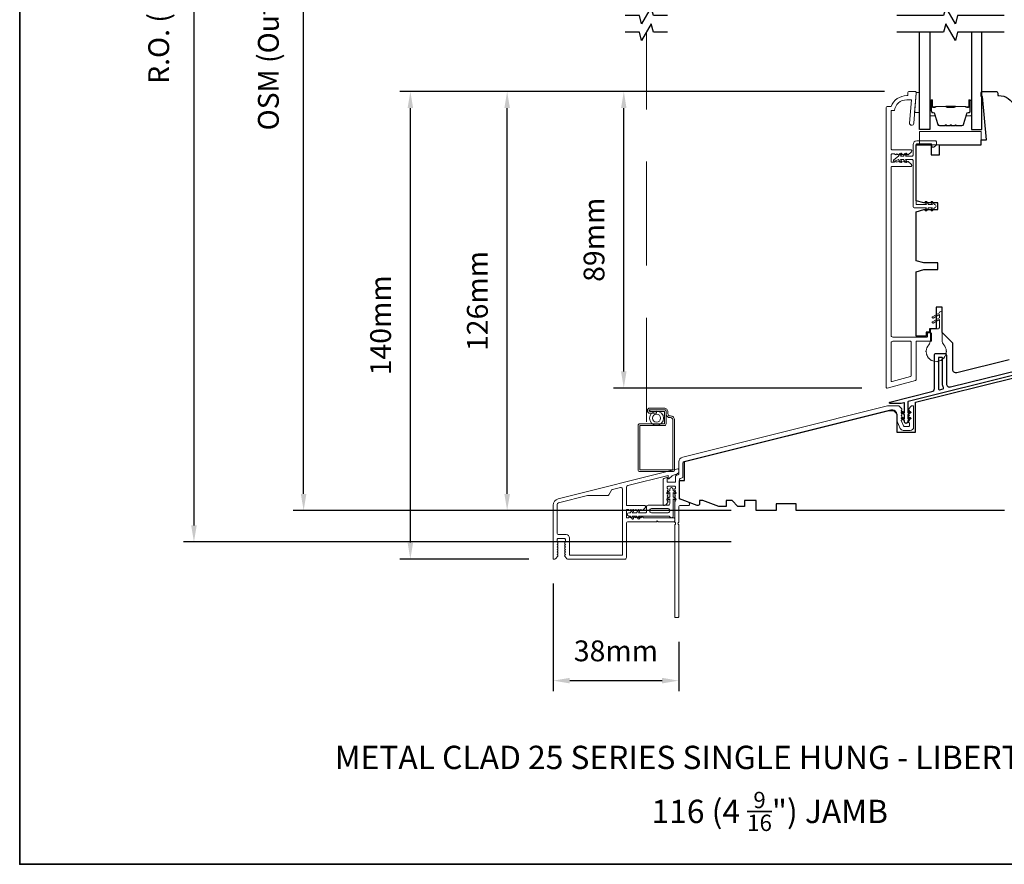
# Model space of a CAD drawing. Extents: x 2550 to 6505, y 3403 to 4893.
# Drawn here: x 2765 to 3061, y 4331 to 4585 of the extents above; entities that cross this region are included whole.
import ezdxf

# ---------------------------------------------------------------- set-up
doc = ezdxf.new("R2010")
doc.units = 0
doc.header["$LTSCALE"] = 250
doc.header["$MEASUREMENT"] = 0
doc.header["$PDMODE"] = 3
doc.header["$PDSIZE"] = -2
doc.linetypes.add('HIDDEN2', pattern=[0.1875, 0.125, -0.0625])
doc.layers.get('DEFPOINTS').update_dxf_attribs({"color": 2, "linetype": 'CONTINUOUS'})
for name, color, linetype, lineweight in [('6', 6, 'CONTINUOUS', 5), ('8', 7, 'CONTINUOUS', 35), ('Accessory Retainer Clip', 30, 'CONTINUOUS', 9), ('Butal', 9, 'CONTINUOUS', 15), ('Dimensions', 2, 'CONTINUOUS', 25), ('Frame & Sash Cladding', 3, 'CONTINUOUS', 15), ('Nylon Clip', 6, 'CONTINUOUS', 15), ('Screen', 40, 'HIDDEN2', 9), ('Sill Nose', 140, 'CONTINUOUS', 15), ('Spacer Bar', 1, 'CONTINUOUS', 9), ('Sreen Frame', 30, 'CONTINUOUS', 9), ('TEXT', 7, 'CONTINUOUS', 35), ('Weather-Strip', 6, 'CONTINUOUS', 9), ('Wood', 7, 'CONTINUOUS', 25)]:
    doc.layers.add(name, color=color, linetype=linetype, lineweight=lineweight)
for name, color, linetype in [('7', 7, 'CONTINUOUS'), ('Glass', 1, 'CONTINUOUS'), ('Thermal Break', 43, 'CONTINUOUS')]:
    doc.layers.add(name, color=color, linetype=linetype)
doc.styles.add('Note Text (ISO)', font='tahoma.ttf')
doc.styles.add('ROMANS', font='romans')
doc.dimstyles.new('LWDEC', dxfattribs={"dimscale": 0.1, "dimtxt": 2.5, "dimasz": 2, "dimexe": 1.25, "dimexo": 3, "dimgap": 2, "dimtad": 1, "dimtoh": 1, "dimdec": 4, "dimzin": 11, "dimdsep": 46, "dimlunit": 5, "dimtxsty": 'ROMANS', "dimcen": 0, "dimdle": 1.5, "dimazin": 0, "dimtfac": 0.03937, "dimtdec": 4, "dimtix": 1, "dimtmove": 0, "dimatfit": 3, "dimfxl": 0, "dimfrac": 2, "dimtzin": 0, "dimarcsym": 0})

# ---------------------------------------------------------------- blocks, each defined once
blk = doc.blocks.new('*D108')
at = {"layer": 'DEFPOINTS', "color": 0, "linetype": 'Continuous'}
for p in [(2946.76, 4563.31), (3032.5, 4563.31), (3025.75, 4474.31)]:
    blk.add_point(p, dxfattribs=at)
at = {"layer": 'Dimensions', "color": 0, "linetype": 'ByBlock', "lineweight": -2}
for p, q in [((3025, 4563.31), (2943.64, 4563.31)), ((2946.76, 4479.31), (2946.76, 4558.31)), ((3018.25, 4474.31), (2943.64, 4474.31))]:
    blk.add_line(p, q, dxfattribs=at)
at = {"layer": 'Dimensions', "color": 0, "linetype": 'Continuous'}
for points in [[(2945.93, 4558.31), (2947.59, 4558.31), (2946.76, 4563.31)], [(2945.93, 4479.31), (2947.59, 4479.31), (2946.76, 4474.31)]]:
    blk.add_solid(points, dxfattribs=at)
at = {"layer": 'Dimensions', "color": 0, "linetype": 'Continuous', "insert": (2938.64, 4518.81), "char_height": 6.25, "attachment_point": 5, "rotation": 90, "style": 'ROMANS'}
blk.add_mtext('89mm', dxfattribs=at)
blk = doc.blocks.new('*D109')
at = {"layer": 'DEFPOINTS', "color": 0, "linetype": 'Continuous'}
for p in [(2911.75, 4563.31), (3032.5, 4563.31), (2986.5, 4437.56)]:
    blk.add_point(p, dxfattribs=at)
at = {"layer": 'Dimensions', "color": 0, "linetype": 'ByBlock', "lineweight": -2}
for p, q in [((3025, 4563.31), (2908.63, 4563.31)), ((2911.75, 4442.56), (2911.75, 4558.31)), ((2979, 4437.56), (2908.63, 4437.56))]:
    blk.add_line(p, q, dxfattribs=at)
at = {"layer": 'Dimensions', "color": 0, "linetype": 'Continuous'}
for points in [[(2910.92, 4558.31), (2912.59, 4558.31), (2911.75, 4563.31)], [(2910.92, 4442.56), (2912.59, 4442.56), (2911.75, 4437.56)]]:
    blk.add_solid(points, dxfattribs=at)
at = {"layer": 'Dimensions', "color": 0, "linetype": 'Continuous', "insert": (2903.63, 4500.43), "char_height": 6.25, "attachment_point": 5, "rotation": 90, "style": 'ROMANS'}
blk.add_mtext('126mm', dxfattribs=at)
blk = doc.blocks.new('*D110')
at = {"layer": 'DEFPOINTS', "color": 0, "linetype": 'Continuous'}
for p in [(2882.7, 4563.31), (3032.5, 4563.31), (2925.78, 4422.95)]:
    blk.add_point(p, dxfattribs=at)
at = {"layer": 'Dimensions', "color": 0, "linetype": 'ByBlock', "lineweight": -2}
for p, q in [((3025, 4563.31), (2879.57, 4563.31)), ((2882.7, 4427.95), (2882.7, 4558.31)), ((2918.28, 4422.95), (2879.57, 4422.95))]:
    blk.add_line(p, q, dxfattribs=at)
at = {"layer": 'Dimensions', "color": 0, "linetype": 'Continuous'}
for points in [[(2881.87, 4558.31), (2883.53, 4558.31), (2882.7, 4563.31)], [(2881.87, 4427.95), (2883.53, 4427.95), (2882.7, 4422.95)]]:
    blk.add_solid(points, dxfattribs=at)
at = {"layer": 'Dimensions', "color": 0, "linetype": 'Continuous', "insert": (2874.57, 4493.13), "char_height": 6.25, "attachment_point": 5, "rotation": 90, "style": 'ROMANS'}
blk.add_mtext('140mm', dxfattribs=at)
blk = doc.blocks.new('*D111')
at = {"layer": 'DEFPOINTS', "color": 0, "linetype": 'Continuous'}
for p in [(2850.66, 4779.35), (2986.5, 4779.35), (2986.5, 4437.56)]:
    blk.add_point(p, dxfattribs=at)
at = {"layer": 'Dimensions', "color": 0, "linetype": 'ByBlock', "lineweight": -2}
for p, q in [((2979, 4779.35), (2847.53, 4779.35)), ((2850.66, 4442.56), (2850.66, 4774.35)), ((2979, 4437.56), (2847.53, 4437.56))]:
    blk.add_line(p, q, dxfattribs=at)
at = {"layer": 'Dimensions', "color": 0, "linetype": 'Continuous'}
for points in [[(2849.82, 4774.35), (2851.49, 4774.35), (2850.66, 4779.35)], [(2849.82, 4442.56), (2851.49, 4442.56), (2850.66, 4437.56)]]:
    blk.add_solid(points, dxfattribs=at)
at = {"layer": 'Dimensions', "color": 0, "linetype": 'Continuous', "insert": (2840.89, 4608.46), "char_height": 6.25, "attachment_point": 5, "rotation": 90, "style": 'ROMANS'}
blk.add_mtext('OSM (Outside Measurement)', dxfattribs=at)
blk = doc.blocks.new('*D112')
at = {"layer": 'DEFPOINTS', "color": 0, "linetype": 'Continuous'}
for p in [(2986.5, 4788.75), (2817.73, 4428.12), (2986.5, 4428.12)]:
    blk.add_point(p, dxfattribs=at)
at = {"layer": 'Dimensions', "color": 0, "linetype": 'ByBlock', "lineweight": -2}
for p, q in [((2979, 4788.75), (2814.61, 4788.75)), ((2817.73, 4783.75), (2817.73, 4433.12)), ((2979, 4428.12), (2814.61, 4428.12))]:
    blk.add_line(p, q, dxfattribs=at)
at = {"layer": 'Dimensions', "color": 0, "linetype": 'Continuous'}
for points in [[(2816.9, 4783.75), (2818.57, 4783.75), (2817.73, 4788.75)], [(2816.9, 4433.12), (2818.57, 4433.12), (2817.73, 4428.12)]]:
    blk.add_solid(points, dxfattribs=at)
at = {"layer": 'Dimensions', "color": 0, "linetype": 'Continuous', "insert": (2807.97, 4608.43), "char_height": 6.25, "attachment_point": 5, "rotation": 90, "style": 'ROMANS'}
blk.add_mtext('R.O. (Rough Opening)', dxfattribs=at)
blk = doc.blocks.new('*D121')
at = {"layer": 'DEFPOINTS', "color": 0, "linetype": 'Continuous'}
for p in [(2925.55, 4423.19), (2963.25, 4405.68), (2963.25, 4386.51)]:
    blk.add_point(p, dxfattribs=at)
at = {"layer": 'Dimensions', "color": 0, "linetype": 'ByBlock', "lineweight": -2}
for p, q in [((2925.55, 4415.69), (2925.55, 4383.39)), ((2963.25, 4398.18), (2963.25, 4383.39)), ((2930.55, 4386.51), (2958.25, 4386.51))]:
    blk.add_line(p, q, dxfattribs=at)
at = {"layer": 'Dimensions', "color": 0, "linetype": 'Continuous'}
for points in [[(2930.55, 4387.35), (2930.55, 4385.68), (2925.55, 4386.51)], [(2958.25, 4387.35), (2958.25, 4385.68), (2963.25, 4386.51)]]:
    blk.add_solid(points, dxfattribs=at)
at = {"layer": 'Dimensions', "color": 0, "linetype": 'Continuous', "insert": (2944.4, 4394.64), "char_height": 6.25, "attachment_point": 5, "style": 'ROMANS'}
blk.add_mtext('38mm', dxfattribs=at)

msp = doc.modelspace()

# ---------------------------------------------------------------- linework, layer by layer
at = {"layer": '6'}
for points in [[(3034.5, 4563.01), (3034.5, 4562.76), (3034.05, 4557.01), (3035.55, 4557.01), (3035.55, 4563.01)], [(3054, 4547.35), (3054, 4551.35), (3035.5, 4551.35), (3035.5, 4547.35)]]:
    msp.add_lwpolyline(points, close=True, dxfattribs=at)
at = {"layer": '7'}
for points in [[(2959.89, 4586.1), (2955.65, 4586.1), (2954.98, 4588.6), (2952.1, 4583.6), (2951.43, 4586.1), (2947.19, 4586.1)], [(2959.89, 4581.1), (2955.65, 4581.1), (2954.98, 4583.6), (2952.1, 4578.61), (2951.43, 4581.1), (2947.19, 4581.1)]]:
    msp.add_lwpolyline(points, dxfattribs=at)
at = {"layer": '7', "flags": 128}
for points in [[(3060.96, 4586.1), (3046.98, 4586.1), (3046.31, 4583.6), (3043.42, 4588.6), (3042.75, 4586.1), (3028.76, 4586.1)], [(3060.96, 4581.1), (3046.98, 4581.1), (3046.31, 4578.61), (3043.42, 4583.6), (3042.75, 4581.1), (3028.76, 4581.1)]]:
    msp.add_lwpolyline(points, dxfattribs=at)
at = {"layer": '8', "linetype": 'Continuous'}
msp.add_lwpolyline([(2765.43, 4893.4), (3253.43, 4893.4), (3253.43, 4331.4), (2765.43, 4331.4)], close=True, dxfattribs=at)
at = {"layer": 'Accessory Retainer Clip'}
for points in [[(2960.05, 4439.14, 0.414214), (2960.55, 4439.64), (2960.55, 4441.06), (2960.03, 4440.7, -1), (2959.74, 4441.11), (2960.55, 4441.68), (2960.55, 4442.93), (2960.03, 4442.57, -1), (2959.74, 4442.98), (2960.55, 4443.55), (2960.55, 4443.93, -1), (2961.55, 4443.93), (2961.55, 4443.55), (2962.35, 4442.98, -1), (2962.06, 4442.57), (2961.55, 4442.93), (2961.55, 4441.68), (2962.35, 4441.11, -1), (2962.06, 4440.7), (2961.55, 4441.06), (2961.55, 4435.9, -0.766034), (2960.61, 4435.65, 0.267076), (2960.17, 4435.89), (2951.15, 4435.89), (2951.5, 4435.38, -1), (2951.09, 4435.09), (2950.53, 4435.89), (2949.29, 4435.89), (2949.65, 4435.38, -1), (2949.23, 4435.09), (2948.67, 4435.89), (2948.29, 4435.89, -1), (2948.29, 4436.89), (2948.67, 4436.89), (2949.23, 4437.7, -1), (2949.65, 4437.41), (2949.29, 4436.89), (2950.53, 4436.89), (2951.09, 4437.7, -1), (2951.5, 4437.41), (2951.15, 4436.89), (2953.3, 4436.89, 0.414214), (2953.55, 4437.14), (2953.55, 4438.64, -0.414214), (2954.05, 4439.14)], [(2954.55, 4437.39, 0.414214), (2955.05, 4436.89), (2960.05, 4436.89, 0.414214), (2960.55, 4437.39), (2960.55, 4437.64, 0.414214), (2960.05, 4438.14), (2955.05, 4438.14, 0.414214), (2954.55, 4437.64)]]:
    msp.add_lwpolyline(points, format="xyb", close=True, dxfattribs=at)
at = {"layer": 'Butal'}
for points in [[(3038.65, 4560.41), (3038.65, 4556.24, 0.414214), (3038.9, 4555.99), (3040.22, 4555.99), (3040.03, 4556.6, 0.329751), (3039.68, 4556.86), (3039.56, 4556.86, -0.414214), (3039.05, 4557.37), (3039.05, 4560.66), (3038.9, 4560.66, 0.414214)], [(3051.13, 4560.41), (3051.13, 4556.24, -0.414214), (3050.88, 4555.99), (3049.56, 4555.99), (3049.74, 4556.6, -0.329751), (3050.1, 4556.86), (3050.22, 4556.86, 0.414214), (3050.73, 4557.37), (3050.73, 4560.66), (3050.88, 4560.66, -0.414214)]]:
    msp.add_lwpolyline(points, format="xyb", close=True, dxfattribs=at)
at = {"layer": 'Frame & Sash Cladding'}
for points in [[(3027, 4558.81, -0.312963), (3031.68, 4562.06), (3032, 4562.06), (3032, 4562.81, -0.414214), (3032.5, 4563.31), (3034.25, 4563.31, -0.414214), (3034.5, 4563.06), (3034.5, 4562.81), (3033.79, 4553.76, -1), (3032.54, 4553.85), (3033.09, 4560.81), (3031.68, 4560.81, 0.375565), (3027.97, 4557.56), (3027, 4557.56), (3027, 4546.06, 0.414214), (3027.25, 4545.81), (3032.94, 4545.81, -0.414214), (3033.19, 4545.56), (3033.19, 4545.43, -0.213422), (3033.02, 4545.06), (3032.25, 4544.37, -0.414214), (3031.9, 4544.39), (3031.75, 4544.56), (3031.54, 4544.37, -0.381966), (3031.21, 4544.37), (3031, 4544.56), (3030.79, 4544.37, -0.381966), (3030.46, 4544.37), (3030.25, 4544.56), (3030.04, 4544.37, -0.381966), (3029.71, 4544.37), (3029.5, 4544.56), (3029.29, 4544.37, -0.381966), (3028.96, 4544.37), (3028.75, 4544.56), (3028.54, 4544.37, -0.381966), (3028.21, 4544.37), (3028, 4544.56), (3027.25, 4544.56, 0.414214), (3027, 4544.31), (3027, 4542.31, 0.414214), (3027.25, 4542.06), (3028, 4542.06), (3028.21, 4542.24, -0.381966), (3028.54, 4542.24), (3028.75, 4542.06), (3028.96, 4542.24, -0.381966), (3029.29, 4542.24), (3029.5, 4542.06), (3029.71, 4542.24, -0.381966), (3030.04, 4542.24), (3030.25, 4542.06), (3030.46, 4542.24, -0.381966), (3030.79, 4542.24), (3031, 4542.06), (3031.21, 4542.24, -0.381966), (3031.54, 4542.24), (3031.75, 4542.06), (3031.9, 4542.22, -0.414214), (3032.25, 4542.24), (3033.02, 4541.55, -0.213422), (3033.19, 4541.18), (3033.19, 4541.06, -0.414214), (3032.94, 4540.81), (3027.25, 4540.81, 0.414214), (3027, 4540.56), (3027, 4490.11, 0.414214), (3027.5, 4489.61), (3037.65, 4489.61, 0.414214), (3037.9, 4489.86), (3037.9, 4490.61, -0.414214), (3038.15, 4490.86), (3038.85, 4490.86, -0.414214), (3039.1, 4490.61), (3039.1, 4488.61, -0.414214), (3038.85, 4488.36), (3034.75, 4488.36, 0.414214), (3034.5, 4488.11), (3034.5, 4476.83, -0.339454), (3034.31, 4476.59), (3025.81, 4474.31, -0.493145), (3025.5, 4474.56), (3025.5, 4558.31, -0.414214), (3026, 4558.81)], [(3032.81, 4477.74, 0.339454), (3033, 4477.98), (3033, 4488.11, 0.414214), (3032.75, 4488.36), (3027.5, 4488.36, 0.414214), (3027, 4487.86), (3027, 4476.51, 0.493145), (3027.31, 4476.27)], [(2962.05, 4440.12, -0.184482), (2962.11, 4440.28), (2962.3, 4440.49), (2962.11, 4440.7, -0.381966), (2962.11, 4441.03), (2962.3, 4441.24), (2962.11, 4441.45, -0.381966), (2962.11, 4441.78), (2962.3, 4441.99), (2962.11, 4442.2, -0.381966), (2962.11, 4442.53), (2962.3, 4442.74), (2962.11, 4442.95, -0.381966), (2962.11, 4443.28), (2962.3, 4443.49), (2962.11, 4443.7, -0.381966), (2962.11, 4444.03), (2962.3, 4444.24), (2962.3, 4444.59, 0.414214), (2962.05, 4444.84), (2960.05, 4444.84, 0.414214), (2959.8, 4444.59), (2959.8, 4444.24), (2959.99, 4444.03, -0.381966), (2959.99, 4443.7), (2959.8, 4443.49), (2959.99, 4443.28, -0.381977), (2959.99, 4442.95), (2959.8, 4442.74), (2959.99, 4442.53, -0.381977), (2959.99, 4442.2), (2959.8, 4441.99), (2959.99, 4441.78, -0.381977), (2959.99, 4441.45), (2959.8, 4441.24), (2959.99, 4441.03, -0.381977), (2959.99, 4440.7), (2959.8, 4440.49), (2959.99, 4440.28, -0.381972), (2959.99, 4439.97), (2959.36, 4439.27, -0.213422), (2958.99, 4439.1), (2958.85, 4439.1, -0.414214), (2958.6, 4439.35), (2958.6, 4446.97, -0.344327), (2958.79, 4447.21), (2959.67, 4447.43, -0.487733), (2959.8, 4447.34), (2959.8, 4446.29, 0.414214), (2960.05, 4446.04), (2962.05, 4446.04, 0.414214), (2962.3, 4446.29), (2962.3, 4447.9), (2962.6, 4448.16), (2963.11, 4448.29, 0.344327), (2963.3, 4448.53), (2963.3, 4452.16, -0.344328), (2964.44, 4453.61), (3025.91, 4468.94, -0.061163), (3026.27, 4468.99), (3029.16, 4468.99, -0.213422), (3029.53, 4468.82), (3030.19, 4468.09, -0.381966), (3030.19, 4467.76), (3030, 4467.55), (3030.19, 4467.34, -0.381966), (3030.19, 4467.01), (3030, 4466.8), (3030.19, 4466.59, -0.381966), (3030.19, 4466.26), (3030, 4466.05), (3030.19, 4465.84, -0.381966), (3030.19, 4465.51), (3030, 4465.3), (3030.19, 4465.09, -0.381966), (3030.19, 4464.76), (3030.05, 4464.6), (3030.73, 4462.95, 0.302776), (3030.97, 4462.8), (3032.25, 4462.8, 0.414214), (3032.5, 4463.05), (3032.5, 4463.8), (3032.31, 4464.01, -0.381966), (3032.31, 4464.34), (3032.5, 4464.55), (3032.31, 4464.76, -0.381966), (3032.31, 4465.09), (3032.5, 4465.3), (3032.31, 4465.51, -0.381966), (3032.31, 4465.84), (3032.5, 4466.05), (3032.31, 4466.26, -0.381966), (3032.31, 4466.59), (3032.5, 4466.8), (3032.31, 4467.01, -0.381966), (3032.31, 4467.34), (3032.5, 4467.55), (3032.31, 4467.76, -0.381966), (3032.31, 4468.09), (3032.96, 4468.82, -0.213422), (3033.34, 4468.99), (3033.5, 4468.99, -0.414214), (3033.75, 4468.74), (3033.75, 4462.6, -0.414214), (3032.75, 4461.6), (3030.67, 4461.6, -0.302776), (3029.74, 4462.21), (3028.75, 4464.6), (3028.75, 4466.29, 0.487733), (3026.89, 4467.74), (2964.88, 4452.28, 0.344328), (2964.5, 4451.8), (2964.5, 4447.59, -0.344327), (2964.31, 4447.35), (2963.69, 4447.2, 0.344327), (2963.5, 4446.95), (2963.5, 4441.24, 0.315299), (2963.66, 4441), (2966.17, 4440.09, -0.315299), (2966.5, 4439.62), (2966.5, 4439.35, -0.414214), (2966.25, 4439.1), (2963.75, 4439.1, 0.414214), (2963.25, 4438.6), (2963.25, 4434.04, 0.759724), (2963.25, 4433.32), (2963.25, 4405.68, -0.414214), (2963, 4405.43), (2962.3, 4405.43, -0.414214), (2962.05, 4405.68), (2962.05, 4433.32, 0.759724), (2962.05, 4434.04)]]:
    msp.add_lwpolyline(points, format="xyb", close=True, dxfattribs=at)
at = {"layer": 'Glass'}
for points in [[(3038.65, 4581.1), (3038.65, 4551.86), (3035.55, 4551.86), (3035.55, 4581.1)], [(3051.13, 4581.1), (3051.13, 4551.86), (3054.23, 4551.86), (3054.23, 4581.1)]]:
    msp.add_lwpolyline(points, dxfattribs=at)
at = {"layer": 'Nylon Clip'}
msp.add_lwpolyline([(3038.89, 4547.6, -0.414214), (3039.19, 4547.3), (3039.19, 4546.9, 0.414214), (3039.49, 4546.6), (3039.69, 4546.6, 0.153915), (3039.86, 4546.65), (3040.46, 4547.07, 0.244698), (3040.59, 4547.32), (3040.59, 4548.2, 0.414214), (3040.29, 4548.5), (3034.69, 4548.5, 0.414214), (3033.59, 4547.4), (3033.59, 4544.2, -0.414214), (3033.29, 4543.9), (3031.3, 4543.9), (3031.66, 4544.41, 1), (3031.25, 4544.69), (3030.69, 4543.9), (3029.8, 4543.9), (3030.16, 4544.41, 1), (3029.75, 4544.69), (3029.19, 4543.9), (3027.79, 4542.84, 0.883886), (3028.04, 4542.41), (3029.19, 4542.9), (3029.75, 4542.11, 1), (3030.16, 4542.39), (3029.8, 4542.9), (3030.69, 4542.9), (3031.25, 4542.11, 0.999984), (3031.66, 4542.39), (3031.3, 4542.9), (3033.29, 4542.9, -0.414214), (3033.59, 4542.6), (3033.59, 4528.9, 0.414214), (3034.09, 4528.4), (3037.63, 4528.4), (3037.28, 4527.89, 1), (3037.69, 4527.61), (3038.24, 4528.4), (3039.38, 4528.4), (3039.03, 4527.89, 1), (3039.44, 4527.61), (3039.99, 4528.4, 1), (3039.99, 4529.4), (3039.44, 4530.19, 1), (3039.03, 4529.91), (3039.38, 4529.4), (3038.24, 4529.4), (3037.69, 4530.19, 1), (3037.28, 4529.91), (3037.63, 4529.4), (3034.74, 4529.4, -0.414214), (3034.49, 4529.65), (3034.49, 4547.3, -0.414214), (3034.79, 4547.6)], format="xyb", close=True, dxfattribs=at)
at = {"layer": 'Screen'}
msp.add_line((2953.54, 4464.18), (2953.54, 4581.1), dxfattribs=at)
at = {"layer": 'Sill Nose'}
msp.add_lwpolyline([(2929.06, 4423.84, -0.381966), (2929.06, 4424.17), (2929.25, 4424.38), (2929.06, 4424.59, -0.381966), (2929.06, 4424.92), (2929.25, 4425.13), (2929.06, 4425.34, -0.381966), (2929.06, 4425.67), (2929.25, 4425.88), (2929.06, 4426.09, -0.381966), (2929.06, 4426.42), (2929.25, 4426.63), (2929.06, 4426.84, -0.381966), (2929.06, 4427.17), (2929.25, 4427.38), (2929.06, 4427.59, -0.381966), (2929.06, 4427.92), (2929.25, 4428.13), (2929.25, 4428.88, 0.414214), (2929, 4429.13), (2927, 4429.13, 0.414214), (2926.75, 4428.88), (2926.75, 4428.13), (2926.94, 4427.92, -0.381966), (2926.94, 4427.59), (2926.75, 4427.38), (2926.94, 4427.17, -0.381966), (2926.94, 4426.84), (2926.75, 4426.63), (2926.94, 4426.42, -0.381966), (2926.94, 4426.09), (2926.75, 4425.88), (2926.94, 4425.67, -0.381966), (2926.94, 4425.34), (2926.75, 4425.13), (2926.94, 4424.92, -0.381966), (2926.94, 4424.59), (2926.75, 4424.38), (2926.94, 4424.17, -0.381966), (2926.94, 4423.84), (2926.28, 4423.11, -0.213422), (2925.91, 4422.94), (2925.8, 4422.94, -0.414214), (2925.55, 4423.19), (2925.55, 4439.14, -0.344328), (2927.06, 4441.08), (2963.01, 4450.05, -0.487732), (2963.32, 4449.8), (2963.32, 4449.27, -0.219201), (2963.14, 4448.89), (2962.74, 4448.54, -0.116345), (2962.33, 4448.33), (2961.71, 4448.18, 0.116146), (2961.3, 4447.97), (2960.29, 4447.1, -0.640142), (2960.12, 4447.18), (2960.12, 4448.09), (2947.93, 4445.05, 0.344328), (2947.55, 4444.56), (2947.55, 4439.34, 0.414214), (2947.8, 4439.09), (2953.03, 4439.09, -0.414214), (2953.28, 4438.84), (2953.28, 4438.69, -0.213422), (2953.12, 4438.31), (2952.44, 4437.71, -0.381966), (2952.11, 4437.71), (2951.9, 4437.89), (2951.69, 4437.71, -0.381966), (2951.36, 4437.71), (2951.15, 4437.89), (2950.94, 4437.71, -0.381966), (2950.61, 4437.71), (2950.4, 4437.89), (2950.19, 4437.71, -0.381966), (2949.86, 4437.71), (2949.65, 4437.89), (2949.44, 4437.71, -0.381966), (2949.11, 4437.71), (2948.9, 4437.89), (2948.69, 4437.71, -0.381966), (2948.36, 4437.71), (2948.15, 4437.89), (2947.8, 4437.89, 0.414214), (2947.55, 4437.64), (2947.55, 4435.64, 0.414214), (2947.8, 4435.39), (2948.15, 4435.39), (2948.36, 4435.58, -0.381966), (2948.69, 4435.58), (2948.9, 4435.39), (2949.11, 4435.58, -0.381966), (2949.44, 4435.58), (2949.65, 4435.39), (2949.86, 4435.58, -0.381966), (2950.19, 4435.58), (2950.4, 4435.39), (2950.61, 4435.58, -0.381966), (2950.94, 4435.58), (2951.15, 4435.39), (2951.36, 4435.58, -0.381966), (2951.69, 4435.58), (2951.9, 4435.39), (2952.11, 4435.58, -0.381966), (2952.44, 4435.58), (2952.65, 4435.39), (2961.8, 4435.39, -0.414214), (2962.05, 4435.14), (2962.05, 4434.44, -0.414214), (2961.8, 4434.19), (2957.08, 4434.19), (2956.83, 4434.44), (2956.58, 4434.19), (2948.05, 4434.19, 0.414214), (2947.55, 4433.69), (2947.55, 4423.44, -0.414214), (2947.05, 4422.94), (2930.09, 4422.94, -0.213422), (2929.71, 4423.11)], format="xyb", close=True, dxfattribs=at)
msp.add_lwpolyline([(2942.28, 4442.3, -0.26902), (2941.84, 4442.05), (2935.96, 4442.05, 0.061162), (2935.84, 4442.04), (2927.13, 4439.86, 0.344328), (2926.75, 4439.38), (2926.75, 4430.83, 0.414214), (2927.25, 4430.33), (2929.45, 4430.33, -0.414214), (2930.45, 4429.33), (2930.45, 4424.39, 0.414214), (2930.7, 4424.14), (2946.1, 4424.14, 0.414214), (2946.35, 4424.39), (2946.35, 4444.02, 0.487732), (2945.73, 4444.5), (2943.39, 4443.92, 0.20342), (2943.08, 4443.68), (2942.28, 4442.3)], format="xyb", dxfattribs=at)
at = {"layer": 'Spacer Bar'}
for points in [[(3046.6, 4553.1), (3048.27, 4553.1, 0.329751), (3048.64, 4553.37), (3049.63, 4556.63, -0.329751), (3050.11, 4556.99), (3050.23, 4556.99, 0.414214), (3050.62, 4557.37), (3050.62, 4560.66, 1), (3050.46, 4560.66), (3050.46, 4558.84, -0.414214), (3050.16, 4558.54), (3049.69, 4558.54), (3049.69, 4558.65), (3050.2, 4558.65, 0.414214), (3050.35, 4558.8), (3050.35, 4560.66, -1), (3050.73, 4560.66), (3050.73, 4557.37, -0.414214), (3050.23, 4556.87), (3050.11, 4556.87, 0.329751), (3049.74, 4556.6), (3048.75, 4553.34, -0.329751), (3048.27, 4552.99), (3046.6, 4552.99, -0.226277), (3046.5, 4553.03), (3046.44, 4553.12, 0.476976), (3046.24, 4553.12), (3046.17, 4553.03, -0.226277), (3046.07, 4552.99), (3045.15, 4552.99, -0.226277), (3045.06, 4553.03), (3044.99, 4553.12, 0.476976), (3044.79, 4553.12), (3044.72, 4553.03, -0.226277), (3044.62, 4552.99), (3043.71, 4552.99, -0.226277), (3043.61, 4553.03), (3043.54, 4553.12, 0.476976), (3043.34, 4553.12), (3043.27, 4553.03, -0.226277), (3043.17, 4552.99), (3041.51, 4552.99, -0.329751), (3041.03, 4553.34), (3040.03, 4556.6, 0.329751), (3039.67, 4556.87), (3039.55, 4556.87, -0.414214), (3039.05, 4557.37), (3039.05, 4560.66, -1), (3039.43, 4560.66), (3039.43, 4558.8, 0.414214), (3039.58, 4558.65), (3040.09, 4558.65), (3040.09, 4558.54), (3039.61, 4558.54, -0.414214), (3039.31, 4558.84), (3039.31, 4560.66, 1), (3039.16, 4560.66), (3039.16, 4557.37, 0.414214), (3039.55, 4556.99), (3039.67, 4556.99, -0.329751), (3040.14, 4556.63), (3041.14, 4553.37, 0.329751), (3041.51, 4553.1), (3043.17, 4553.1, 0.226277), (3043.18, 4553.11), (3043.25, 4553.19, -0.476976), (3043.63, 4553.19), (3043.7, 4553.11, 0.226277), (3043.71, 4553.1), (3044.62, 4553.1, 0.256633), (3044.63, 4553.11), (3044.7, 4553.19, -0.476976), (3045.08, 4553.19), (3045.15, 4553.11, 0.226277), (3045.15, 4553.1), (3046.07, 4553.1, 0.256633), (3046.08, 4553.11), (3046.15, 4553.19, -0.476976), (3046.52, 4553.19), (3046.59, 4553.11, 0.226277)], [(3043.17, 4553.1), (3041.51, 4553.1, -0.329751), (3041.14, 4553.37), (3040.14, 4556.63, 0.329751), (3039.67, 4556.99), (3039.55, 4556.99, -0.414214), (3039.16, 4557.37), (3039.16, 4560.66, -1), (3039.31, 4560.66), (3039.31, 4558.84, 0.414214), (3039.61, 4558.54), (3040.09, 4558.54), (3040.09, 4558.65), (3039.58, 4558.65, -0.414214), (3039.43, 4558.8), (3039.43, 4560.66, 1), (3039.05, 4560.66), (3039.05, 4557.37, 0.414214), (3039.55, 4556.87), (3039.67, 4556.87, -0.329751), (3040.03, 4556.6), (3041.03, 4553.34, 0.329751), (3041.51, 4552.99), (3043.17, 4552.99, 0.226277), (3043.27, 4553.03), (3043.34, 4553.12, -0.476976), (3043.54, 4553.12), (3043.61, 4553.03, 0.226277), (3043.71, 4552.99), (3044.62, 4552.99, 0.226277), (3044.72, 4553.03), (3044.79, 4553.12, -0.476976), (3044.99, 4553.12), (3045.06, 4553.03, 0.226277), (3045.15, 4552.99), (3046.07, 4552.99, 0.226277), (3046.17, 4553.03), (3046.24, 4553.12, -0.476976), (3046.44, 4553.12), (3046.5, 4553.03, 0.226277), (3046.6, 4552.99), (3048.27, 4552.99, 0.329751), (3048.75, 4553.34), (3049.74, 4556.6, -0.329751), (3050.11, 4556.87), (3050.23, 4556.87, 0.414214), (3050.73, 4557.37), (3050.73, 4560.66, 1), (3050.35, 4560.66), (3050.35, 4558.8, -0.414214), (3050.2, 4558.65), (3049.69, 4558.65), (3049.69, 4558.54), (3050.16, 4558.54, 0.414214), (3050.46, 4558.84), (3050.46, 4560.66, -1), (3050.62, 4560.66), (3050.62, 4557.37, -0.414214), (3050.23, 4556.99), (3050.11, 4556.99, 0.329751), (3049.63, 4556.63), (3048.64, 4553.37, -0.329751), (3048.27, 4553.1), (3046.6, 4553.1, -0.226277), (3046.59, 4553.11), (3046.52, 4553.19, 0.476976), (3046.15, 4553.19), (3046.08, 4553.11, -0.226277), (3046.07, 4553.1), (3045.16, 4553.1, -0.256633), (3045.15, 4553.11), (3045.08, 4553.19, 0.476976), (3044.7, 4553.19), (3044.63, 4553.11, -0.226277), (3044.62, 4553.1), (3043.71, 4553.1, -0.256633), (3043.7, 4553.11), (3043.63, 4553.19, 0.476976), (3043.25, 4553.19), (3043.18, 4553.11, -0.226277)], [(3039.65, 4558.7), (3040.28, 4558.7, 0.22907), (3040.44, 4558.78, -0.224481), (3040.58, 4558.84), (3043.45, 4558.84, -0.28964), (3043.61, 4558.74, 0.272736), (3043.83, 4558.59), (3045.94, 4558.59, 0.272736), (3046.17, 4558.74, -0.28964), (3046.33, 4558.84), (3049.2, 4558.84, -0.224481), (3049.34, 4558.78, 0.22907), (3049.5, 4558.7), (3050.13, 4558.7), (3050.13, 4558.65), (3049.5, 4558.65, -0.228585), (3049.3, 4558.74, 0.224481), (3049.2, 4558.79), (3046.33, 4558.79, 0.28964), (3046.21, 4558.72, -0.274141), (3045.94, 4558.54), (3043.83, 4558.54, -0.274141), (3043.56, 4558.72, 0.28964), (3043.45, 4558.79), (3040.58, 4558.79, 0.224481), (3040.48, 4558.74, -0.228585), (3040.28, 4558.65), (3039.65, 4558.65)]]:
    msp.add_lwpolyline(points, format="xyb", close=True, dxfattribs=at)
msp.add_lwpolyline([(3043.45, 4558.79, 0.001885), (3043.45, 4558.79), (3040.58, 4558.79, 0.224481), (3040.48, 4558.74, -0.228585), (3040.28, 4558.65), (3039.65, 4558.65), (3039.65, 4558.7), (3040.28, 4558.7, 0.22907), (3040.44, 4558.78, -0.224481), (3040.58, 4558.84), (3043.45, 4558.84, 0.214245), (3043.49, 4558.86, -0.214245), (3043.62, 4558.92), (3046.16, 4558.92, -0.214245), (3046.29, 4558.86, 0.214245), (3046.33, 4558.84), (3049.2, 4558.84, -0.224481), (3049.34, 4558.78, 0.22907), (3049.5, 4558.7), (3050.13, 4558.7), (3050.13, 4558.65), (3049.5, 4558.65, -0.228585), (3049.3, 4558.74, 0.224481), (3049.2, 4558.79), (3046.33, 4558.79, -0.214245), (3046.25, 4558.82, 0.214245), (3046.16, 4558.87), (3043.62, 4558.87, 0.214245), (3043.52, 4558.82, -0.214245), (3043.45, 4558.79)], format="xyb", dxfattribs=at)
at = {"layer": 'Sreen Frame'}
msp.add_lwpolyline([(2960.68, 4465.93, -0.414214), (2959.99, 4466.62), (2959.99, 4467.13, 0.414324), (2958.8, 4468.32), (2954.62, 4468.32, 1), (2954.62, 4466.76), (2956.61, 4466.76), (2956.61, 4467.26), (2954.62, 4467.26, -1), (2954.62, 4467.82), (2958.96, 4467.82, -0.414214), (2959.49, 4467.29), (2959.49, 4466.62, 0.414214), (2960.68, 4465.43), (2960.8, 4465.43, -0.414214), (2961.49, 4464.74), (2961.49, 4449.89, -0.414214), (2961.37, 4449.77), (2951.7, 4449.77, -0.414214), (2951.57, 4449.89), (2951.57, 4462.95, -0.414214), (2951.7, 4463.07), (2958.96, 4463.07, 0.414214), (2959.46, 4463.57), (2959.46, 4467.29, 0.414214), (2958.96, 4467.79), (2954.62, 4467.79), (2954.62, 4467.29), (2958.83, 4467.29, -0.414214), (2958.96, 4467.16), (2958.96, 4463.7, -0.414214), (2958.84, 4463.57), (2951.57, 4463.57, 0.414214), (2951.07, 4463.07), (2951.07, 4449.77, 0.414214), (2951.57, 4449.27), (2961.49, 4449.27, 0.414214), (2961.99, 4449.77), (2961.99, 4464.74, 0.414214), (2960.8, 4465.93)], format="xyb", close=True, dxfattribs=at)
for radius in [2.12, 1.22]:
    msp.add_circle((2956.6, 4465.27), radius, dxfattribs=at)
at = {"layer": 'Thermal Break'}
msp.add_lwpolyline([(3065.49, 4478.55), (3032.15, 4470.24, 0.344328), (3032, 4470.05), (3032, 4466.92), (3032.51, 4467.28, -1), (3032.79, 4466.87), (3032, 4466.31), (3032, 4465.12), (3032.51, 4465.48, -1), (3032.79, 4465.07), (3032, 4464.51), (3032, 4464.21, -1), (3031, 4464.21), (3031, 4464.51), (3030.21, 4465.07, -1), (3030.49, 4465.48), (3031, 4465.12), (3031, 4466.31), (3030.21, 4466.87, -1), (3030.49, 4467.28), (3031, 4466.92), (3031, 4469.8, 0.487733), (3030.84, 4469.92), (3030.06, 4469.72, -0.061163), (3030, 4469.71), (3026.7, 4469.71, -0.884725), (3026.65, 4470.11), (3039.24, 4473.25, 0.344328), (3040, 4474.22), (3040, 4484.21, -0.414214), (3040.5, 4484.71), (3043.1, 4484.71, -0.414214), (3043.6, 4484.21), (3043.6, 4475.61, 0.487733), (3044.84, 4474.64), (3065.61, 4479.82, 0.344328)], format="xyb", dxfattribs=at)
msp.add_lwpolyline([(3042.4, 4483.26, 0.414214), (3042.15, 4483.51), (3041.45, 4483.51, 0.414214), (3041.2, 4483.26), (3041.2, 4474.06, 0.487733), (3041.51, 4473.81), (3042.58, 4474.08, 0.508568), (3042.73, 4474.45, -0.139765), (3042.4, 4475.61)], format="xyb", close=True, dxfattribs=at)
at = {"layer": 'Weather-Strip'}
msp.add_lwpolyline([(3043.55, 4485.44, -1.021395), (3043.55, 4485.19, -0.066195), (3043.41, 4484.41, -1.021395), (3043.32, 4484.17, -0.066195), (3042.93, 4483.48, -1.021395), (3042.76, 4483.29, -0.066195), (3042.16, 4482.78, -1.021395), (3041.94, 4482.65, -0.066195), (3041.19, 4482.38, -1.021395), (3040.94, 4482.34, -0.066195), (3040.15, 4482.34, -1.021395), (3039.9, 4482.38, -0.066195), (3039.16, 4482.65, -1.021395), (3038.94, 4482.78, -0.066195), (3038.33, 4483.29, -1.021395), (3038.17, 4483.48, -0.066195), (3037.78, 4484.17, -1.021395), (3037.69, 4484.41, -0.066195), (3037.55, 4485.19, -1.021395), (3037.55, 4485.44, -0.171759), (3038.3, 4487.3, 0.182676), (3038.8, 4488.62), (3038.8, 4491.7, -0.414214), (3039.2, 4492.1), (3041.1, 4492.1, 0.414214), (3041.5, 4492.5), (3041.5, 4494.84), (3039.67, 4493.78, -1), (3039.42, 4494.22), (3041.5, 4495.41), (3041.5, 4496.34), (3039.67, 4495.28, -1), (3039.42, 4495.72), (3041.5, 4496.91, -1), (3042.3, 4496.91), (3042.3, 4488.62, 0.182676), (3042.8, 4487.3, -0.171759)], format="xyb", close=True, dxfattribs=at)
at = {"layer": 'Wood'}
for points in [[(3062.47, 4482.8), (3046.74, 4478.88, -0.487733), (3045.5, 4479.85), (3045.5, 4487.75), (3042.3, 4490.95), (3042.3, 4498.6), (3040.5, 4498.6), (3040.5, 4492.1), (3038.5, 4492.1), (3038.5, 4491.1), (3037.5, 4491.1), (3037.5, 4489.85), (3034.5, 4489.85), (3034.5, 4509.23), (3036.83, 4509.85), (3041, 4509.85), (3041, 4511.85), (3036.83, 4511.85), (3034.5, 4512.48), (3034.5, 4527.23), (3036.83, 4527.85), (3041, 4527.85), (3041, 4529.85), (3036.83, 4529.85), (3034.5, 4530.48), (3034.5, 4547.35), (3039, 4547.35), (3039, 4544.35), (3041.5, 4544.35), (3041.5, 4547.35), (3054, 4547.35), (3054, 4548.85), (3055.6, 4548.85), (3054.46, 4561.85), (3054, 4561.85), (3054, 4562.85, -0.414214), (3054.5, 4563.35), (3058.5, 4563.35, -0.414214), (3059, 4562.85), (3059, 4562.1), (3059.31, 4562.1, -0.312963), (3064, 4558.85)], [(3061, 4437.56), (2998.5, 4437.56), (2998.5, 4439.56), (2992.5, 4439.56), (2992.5, 4437.56), (2986.5, 4437.56), (2986.5, 4440.56), (2983, 4440.56), (2983, 4438.81), (2981, 4438.81), (2979.25, 4440.56), (2977.5, 4440.56), (2977.5, 4438.81), (2975.31, 4438.81), (2970.5, 4440.56), (2969.5, 4440.56), (2969.5, 4439.59, -0.520567), (2968.83, 4439.12), (2963.5, 4441.06), (2963.5, 4446.56), (2965, 4446.56), (2965, 4452.27), (3026.36, 4467.56), (3027.2, 4467.56, -0.414214), (3028.7, 4466.06), (3028.7, 4461.06), (3034.3, 4461.06), (3034.3, 4470.06), (3064.26, 4477.53, -0.487733)]]:
    msp.add_lwpolyline(points, format="xyb", dxfattribs=at)

# ---------------------------------------------------------------- texts
at = {"layer": 'TEXT', "char_height": 7, "width": 336.5372, "attachment_point": 2, "style": 'Note Text (ISO)'}
for s, insert in [('\\pt152.39669;\\PMETAL CLAD 25 SERIES SINGLE HUNG - LIBERTY (NON-TILT)', (2991.6, 4378.65)), ('\\A1;\\pt42;\\P116 (4 {\\H0.7x;\\S9/16;}") JAMB', (2990.58, 4364.82))]:
    msp.add_mtext(s, dxfattribs=dict(at, insert=insert))

# ---------------------------------------------------------------- dimensions: what is measured, and where the dimension line sits
at = {"layer": 'Dimensions', "linetype": 'Continuous'}
for base, p1, p2, text, picture, middle in [((2817.73, 4428.12), (2986.5, 4788.75), (2986.5, 4428.12), 'R.O. (Rough Opening)', '*D112', (2807.97, 4608.43)), ((2850.66, 4779.35), (2986.5, 4437.56), (2986.5, 4779.35), 'OSM (Outside Measurement)', '*D111', (2840.89, 4608.46))]:
    dim = msp.add_linear_dim(base=base, p1=p1, p2=p2, angle=90, text=text, dimstyle='LWDEC', override={"dimscale": 2.5, "dimdec": 0, "dimlunit": 2, "dimpost": 'mm', "dimtdec": 0, "dimarcsym": 1}, dxfattribs=at)
    dim.commit()
    dim.dimension.update_dxf_attribs({"geometry": picture, "text_midpoint": middle})
for base, p1, picture, middle in [((2882.7, 4563.31), (2925.78, 4422.95), '*D110', (2874.57, 4493.13)), ((2911.75, 4563.31), (2986.5, 4437.56), '*D109', (2903.63, 4500.43)), ((2946.76, 4563.31), (3025.75, 4474.31), '*D108', (2938.64, 4518.81))]:
    dim = msp.add_linear_dim(base=base, p1=p1, p2=(3032.5, 4563.31), angle=90, dimstyle='LWDEC', override={"dimscale": 2.5, "dimdec": 0, "dimlunit": 2, "dimpost": 'mm', "dimtdec": 0, "dimarcsym": 1}, dxfattribs=at)
    dim.commit()
    dim.dimension.update_dxf_attribs({"geometry": picture, "text_midpoint": middle})
dim = msp.add_linear_dim(base=(2963.25, 4386.51), p1=(2925.55, 4423.19), p2=(2963.25, 4405.68), dimstyle='LWDEC', override={"dimscale": 2.5, "dimdec": 0, "dimlunit": 2, "dimpost": 'mm', "dimtdec": 0, "dimarcsym": 1}, dxfattribs=at)
dim.commit()
dim.dimension.update_dxf_attribs({"geometry": '*D121', "text_midpoint": (2944.4, 4394.64)})

doc.saveas('drawing.dxf')
